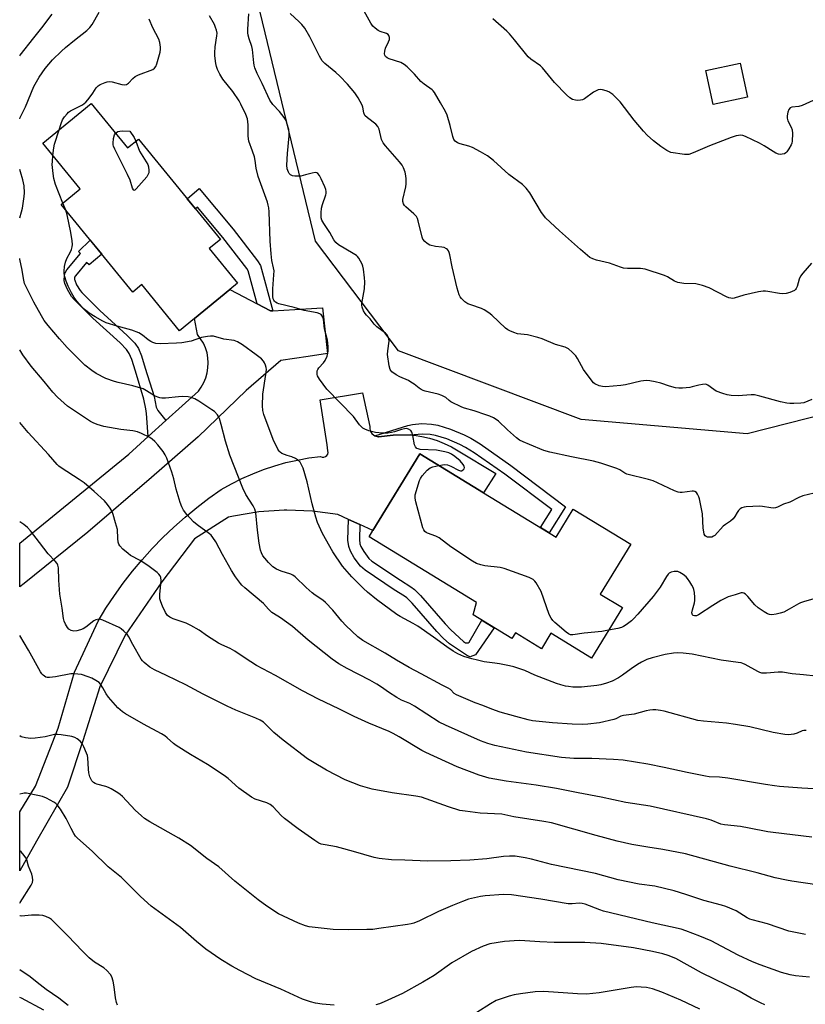
# Model space of a CAD drawing. Units: inches. Extents: x 1261768 to 1267768, y 561450 to 565451.
# Drawn here: x 1261769 to 1262065, y 564443 to 564815 of the extents above; entities that cross this region are included whole.
import ezdxf

# ---------------------------------------------------------------- set-up
doc = ezdxf.new("R2010")
doc.units = ezdxf.units.IN
doc.header["$MEASUREMENT"] = 0
for name, color, linetype in [('BLDG-Footprint', 5, 'Continuous'), ('NTRL-Trees', 3, 'Continuous'), ('TRANS-Non Street Sidewalk', 7, 'Continuous'), ('TRANS-Road', 130, 'Continuous'), ('Undefined', 1, 'Continuous')]:
    doc.layers.add(name, color=color, linetype=linetype)

msp = doc.modelspace()

# ---------------------------------------------------------------- linework, layer by layer
at = {"layer": 'BLDG-Footprint'}
for points, elevation in [([(1262043.57, 564785.45), (1262030.69, 564782.66), (1262027.9, 564795.55), (1262040.78, 564798.34)], 495.14), ([(1261795.62, 564783.13), (1261809.38, 564766.29), (1261813.46, 564769.63), (1261844.44, 564731.72), (1261840.23, 564728.28), (1261850.94, 564715.17), (1261848, 564712.77), (1261834.67, 564701.88), (1261829, 564697.24), (1261814.78, 564714.65), (1261811.31, 564711.81), (1261784.23, 564744.95), (1261791.42, 564750.82), (1261777.27, 564768.13)], 484.42), ([(1261943.86, 564636.07), (1261971.31, 564619.28), (1261977.77, 564629.85), (1261999.46, 564616.59), (1261987.95, 564597.77), (1261996.33, 564592.64), (1261984.68, 564573.61), (1261969.31, 564583.01), (1261965.73, 564577.14), (1261955.93, 564583.13), (1261954.59, 564580.94), (1261939.97, 564589.89), (1261941.23, 564594.61), (1261900.63, 564619.44), (1261902.08, 564621.81), (1261919.79, 564650.78)], 485.6)]:
    msp.add_lwpolyline(points, close=True, dxfattribs=dict(at, elevation=elevation))
at = {"layer": 'NTRL-Trees'}
msp.add_lwpolyline([(1262386.81, 564778.5), (1262336.07, 564741.56), (1262310.41, 564725.95), (1262262.61, 564702.6), (1262236.66, 564717.41), (1262227.38, 564762.28), (1262219.65, 564770.01), (1262201.08, 564754.54), (1262177.88, 564723.6), (1262137.66, 564698.85), (1262120.26, 564677.78), (1262043.51, 564658.31), (1261980.7, 564663.75), (1261911.75, 564689.68), (1261880.38, 564731.09), (1261827.66, 564949.02)], dxfattribs=at)
at = {"layer": 'TRANS-Non Street Sidewalk'}
for points in [[(1261864.19, 564704.75), (1261863.41, 564704.7), (1261858.33, 564707.36), (1261854.91, 564719.87), (1261854.37, 564720.79), (1261845.35, 564732.44), (1261835.81, 564743.9), (1261835.04, 564743.23), (1261831.89, 564747.08), (1261836.37, 564750.98), (1261849.22, 564735.55), (1261858.49, 564723.59), (1261859.53, 564721.83)], [(1261823.86, 564663.35), (1261817.13, 564657.3), (1261816.48, 564665.98), (1261816.28, 564667.8), (1261815.55, 564671.38), (1261812.28, 564681.95), (1261810.92, 564686.44), (1261809.97, 564688.61), (1261808.98, 564690.1), (1261806.49, 564692.66), (1261796.19, 564702.04), (1261789.15, 564709.04), (1261788.19, 564710.21), (1261786.59, 564712.85), (1261785.63, 564715.12), (1261785.39, 564716.27), (1261785.45, 564718.14), (1261785.71, 564719.06), (1261786.4, 564720.28), (1261791.56, 564726.45), (1261790.84, 564727.18), (1261795.24, 564731.47), (1261799.6, 564726.14), (1261794.89, 564722.11), (1261793.84, 564723.07), (1261789.63, 564718.03), (1261789.35, 564717.54), (1261789.32, 564716.62), (1261789.38, 564716.3), (1261790.09, 564714.64), (1261791.4, 564712.48), (1261792.05, 564711.68), (1261798.9, 564704.88), (1261809.22, 564695.48), (1261812.05, 564692.57), (1261813.42, 564690.49), (1261814.6, 564687.8), (1261816.03, 564683.1), (1261819.35, 564672.35), (1261820.15, 564668.41), (1261820.75, 564667.07)], [(1261917.45, 564657.82), (1261916.14, 564657.93), (1261909.74, 564657.8), (1261908.52, 564657.71), (1261905.33, 564657.31), (1261904.17, 564657.16), (1261904.07, 564657.16), (1261903.17, 564657.37), (1261902.84, 564657.54), (1261915.26, 564661.39), (1261916.99, 564661.83), (1261920.57, 564662.2), (1261924.21, 564661.97), (1261926.63, 564661.54), (1261931.35, 564660.12), (1261936.54, 564657.93), (1261939.02, 564656.66), (1261942.56, 564654.47), (1261954.16, 564646.37), (1261974.89, 564630.7), (1261968.68, 564620.89), (1261965.37, 564622.91), (1261969.7, 564629.75), (1261951.87, 564643.09), (1261940.36, 564651.13), (1261937.05, 564653.18), (1261934.85, 564654.31), (1261929.99, 564656.35), (1261925.7, 564657.64), (1261923.73, 564657.99), (1261920.65, 564658.19), (1261917.69, 564657.88)], [(1261897.1, 564624.06), (1261896.93, 564618.39), (1261897.13, 564616.8), (1261897.51, 564615.78), (1261898.58, 564613.81), (1261900.51, 564611.24), (1261901.7, 564610.2), (1261912.43, 564602.98), (1261916.43, 564600.55), (1261917.71, 564599.54), (1261920.03, 564597.23), (1261929.3, 564586.51), (1261931.55, 564584.22), (1261936.32, 564579.87), (1261937.1, 564579.39), (1261938.02, 564579.33), (1261938.37, 564579.58), (1261943.22, 564587.9), (1261947.89, 564585.04), (1261940.8, 564574.8), (1261938.85, 564574.02), (1261937.78, 564574.41), (1261931, 564578.93), (1261928.58, 564581.14), (1261926.15, 564583.61), (1261916.91, 564594.31), (1261914.88, 564596.33), (1261913.99, 564597.03), (1261910.12, 564599.38), (1261899.1, 564606.8), (1261897.37, 564608.31), (1261894.98, 564611.49), (1261893.6, 564614.02), (1261892.96, 564615.78), (1261892.64, 564618.18), (1261892.88, 564625.96)]]:
    msp.add_lwpolyline(points, close=True, dxfattribs=at)
at = {"layer": 'TRANS-Road'}
for points in [[(1261858.33, 564707.36), (1261863.41, 564704.7), (1261864.19, 564704.75), (1261872.52, 564705.28), (1261883.06, 564705.94), (1261884.87, 564688.63), (1261877.61, 564687.55), (1261867.28, 564686.02), (1261854.19, 564674.71), (1261836.05, 564657.16), (1261818.37, 564641.75), (1261794.29, 564621.1), (1261770.32, 564601.8), (1261768.59, 564600.51), (1261768.59, 564616.99), (1261809.76, 564650.67), (1261817.13, 564657.3), (1261823.86, 564663.35), (1261836.1, 564674.36), (1261837.21, 564675.94), (1261838.14, 564677.63), (1261838.87, 564679.42), (1261839.4, 564681.28), (1261839.71, 564683.18), (1261839.81, 564685.11), (1261839.7, 564687.04), (1261839.37, 564688.94), (1261838.83, 564690.79), (1261838.08, 564692.58), (1261835.82, 564695.86), (1261834.67, 564701.88), (1261848, 564712.77)], [(1261902.84, 564657.54), (1261903.17, 564657.37), (1261904.07, 564657.16), (1261904.17, 564657.16), (1261905.33, 564657.31), (1261908.52, 564657.71), (1261909.74, 564657.8), (1261916.14, 564657.93), (1261917.45, 564657.82), (1261917.67, 564657.8), (1261920.59, 564657.34), (1261923.47, 564656.67), (1261926.29, 564655.78), (1261929.04, 564654.7), (1261931.7, 564653.41), (1261934.27, 564651.93), (1261948.55, 564643.34), (1261943.86, 564636.07), (1261919.79, 564650.78), (1261902.08, 564621.81), (1261897.1, 564624.06), (1261892.88, 564625.96), (1261888.75, 564627.82), (1261879.18, 564629.11), (1261869.54, 564629.48), (1261868.53, 564629.46), (1261858.91, 564628.79), (1261849.39, 564627.2), (1261847.54, 564626.78), (1261834.62, 564618.62), (1261822.25, 564602.36), (1261808.44, 564582.23), (1261798.84, 564562.79), (1261792.5, 564542.32), (1261786.65, 564524.81), (1261774.92, 564504.4), (1261768.58, 564493.25), (1261768.58, 564515.49), (1261774.59, 564525.21), (1261783.14, 564547.09), (1261789.3, 564568.29), (1261798.21, 564587.55), (1261801.19, 564592.43), (1261804.35, 564597.2), (1261807.68, 564601.86), (1261811.19, 564606.38), (1261814.86, 564610.76), (1261818.69, 564615.01), (1261822.68, 564619.12), (1261826.82, 564623.07), (1261831.1, 564626.86), (1261835.53, 564630.49), (1261840.08, 564633.96), (1261844.76, 564637.25), (1261848.62, 564639.43), (1261852.57, 564641.41), (1261856.62, 564643.21), (1261860.74, 564644.81), (1261864.94, 564646.21), (1261869.21, 564647.41), (1261873.52, 564648.4), (1261877.88, 564649.18), (1261882.27, 564649.75), (1261882.88, 564649.5), (1261883.53, 564649.48), (1261884.15, 564649.68), (1261884.67, 564650.09), (1261885.01, 564650.64), (1261885.14, 564651.29), (1261885.05, 564651.93), (1261884.71, 564654.1), (1261882.07, 564671.19), (1261898.15, 564673.77), (1261900.92, 564661.06), (1261900.93, 564660.13), (1261901.19, 564659.24), (1261901.67, 564658.44), (1261902.34, 564657.8)]]:
    msp.add_lwpolyline(points, close=True, dxfattribs=at)
at = {"layer": 'Undefined'}
msp.add_line((1261785.97, 564742.82, 484), (1261784.89, 564745.49, 484), dxfattribs=at)
for points, elevation in [([(1262068.81, 564635.87), (1262064.53, 564634.82), (1262063.06, 564634.24), (1262059.62, 564632.54), (1262057.21, 564631.77), (1262054.98, 564630.56), (1262054.21, 564630.34), (1262053.42, 564630.27), (1262052.36, 564630.29), (1262049.32, 564630.83), (1262048.18, 564630.93), (1262043.14, 564630.71), (1262042.28, 564630.62), (1262041.47, 564630.4), (1262040.78, 564629.94), (1262040.19, 564629.32), (1262039.7, 564628.59), (1262038.84, 564627.03), (1262038.15, 564626.16), (1262037.12, 564625.27), (1262035.24, 564624.05), (1262034.35, 564623.37), (1262031.2, 564619.94), (1262030.75, 564619.6), (1262030.11, 564619.32), (1262029.31, 564619.21), (1262028.52, 564619.29), (1262028.02, 564619.49), (1262027.62, 564619.82), (1262027.27, 564620.46), (1262027.06, 564621.22), (1262026.9, 564622.62), (1262026.64, 564628.13), (1262025.5, 564633.7), (1262025.23, 564634.5), (1262024.72, 564635.46), (1262024.27, 564636.09), (1262023.72, 564636.54), (1262023.23, 564636.65), (1262022.69, 564636.64), (1262018.9, 564636.08), (1262018.16, 564636.08), (1262017.39, 564636.21), (1262016.02, 564636.75), (1262009.58, 564639.83), (1262007.95, 564640.53), (1262006.25, 564641.03), (1261998.02, 564643.12), (1261997.22, 564643.46), (1261995.31, 564644.66), (1261994.26, 564645.16), (1261988.13, 564647.24), (1261985.42, 564648), (1261977.05, 564649.57), (1261968.88, 564651.35), (1261966.63, 564652), (1261961.22, 564654.21), (1261958.77, 564655.28), (1261957.46, 564655.96), (1261956.29, 564656.85), (1261952.94, 564659.78), (1261949.5, 564663.12), (1261948.6, 564663.76), (1261947.6, 564664.3), (1261946.29, 564664.91), (1261944.68, 564665.52), (1261940.32, 564666.95), (1261936.72, 564667.94), (1261935.65, 564668.36), (1261931.5, 564670.38), (1261930.81, 564670.86), (1261929.58, 564672.05), (1261928.07, 564672.82), (1261926.69, 564673.25), (1261921.84, 564674.38), (1261921.02, 564674.65), (1261920.25, 564675.03), (1261919.54, 564675.5), (1261917.59, 564677.08), (1261916.44, 564677.87), (1261915.44, 564678.39), (1261912.25, 564679.77), (1261910.78, 564680.63), (1261909.19, 564681.78), (1261908.81, 564682.16), (1261908.53, 564682.6), (1261908.16, 564683.94), (1261907.57, 564688.22), (1261907.64, 564689.6), (1261908.14, 564693.33), (1261908.11, 564694.16), (1261907.83, 564694.96), (1261907.39, 564695.69), (1261906.81, 564696.32), (1261903.56, 564698.78), (1261902.55, 564699.72), (1261901.01, 564701.8), (1261899.62, 564703.12), (1261899.09, 564703.76), (1261898.54, 564704.76), (1261898.02, 564706.1), (1261897.88, 564706.88), (1261897.91, 564707.58), (1261898.83, 564713.12), (1261898.99, 564715.76), (1261898.91, 564717.22), (1261898.51, 564720.45), (1261898.26, 564721.6), (1261897.96, 564722.38), (1261896.78, 564724.6), (1261896.28, 564725.25), (1261895.85, 564725.64), (1261894.62, 564726.45), (1261889.11, 564729.7), (1261888.01, 564730.54), (1261887.25, 564731.61), (1261885.82, 564734.39), (1261883.48, 564737.75), (1261882.8, 564739.03), (1261882.56, 564739.86), (1261882.47, 564740.7), (1261882.5, 564741.83), (1261882.69, 564743.53), (1261883.04, 564744.93), (1261884.29, 564748.54), (1261884.41, 564749.1), (1261884.44, 564749.8), (1261884.32, 564750.55), (1261883.91, 564751.66), (1261882.56, 564754.65), (1261881.93, 564755.87), (1261881.28, 564756.64), (1261880.88, 564756.86), (1261880.18, 564756.99), (1261879.12, 564756.82), (1261876.62, 564756.08), (1261874.88, 564755.68), (1261873.72, 564755.57), (1261872.55, 564755.63), (1261871.71, 564755.78), (1261870.97, 564756.1), (1261870.39, 564756.64), (1261870.1, 564757.1), (1261869.64, 564758.44), (1261869.56, 564759.82), (1261869.83, 564764.19), (1261870.38, 564770.93), (1261870.4, 564772.04), (1261870.25, 564773.31), (1261869.71, 564775.28), (1261869.22, 564776.64), (1261868.5, 564777.85), (1261866.75, 564780.07), (1261864.25, 564782.66), (1261863.16, 564784.29), (1261860.26, 564790.63), (1261858.36, 564794.41), (1261857.48, 564796.51), (1261857.15, 564797.58), (1261857, 564798.45), (1261856.56, 564803.44), (1261856.3, 564804.55), (1261855.26, 564807.56), (1261854.87, 564808.92), (1261854.75, 564809.76), (1261854.76, 564811.21), (1261855.23, 564816.89)], 488), ([(1262067.9, 564671.21), (1262064.93, 564670.06), (1262063.78, 564669.87), (1262061.08, 564669.75), (1262059.59, 564669.77), (1262058.49, 564669.92), (1262056.02, 564670.44), (1262048.26, 564672.59), (1262046.29, 564673.01), (1262044.98, 564673.04), (1262040.1, 564672.67), (1262037.45, 564672.82), (1262035.98, 564673), (1262034.28, 564673.5), (1262031.82, 564674.47), (1262030.85, 564675.05), (1262028.64, 564676.73), (1262028.17, 564676.94), (1262027.66, 564677.02), (1262026.58, 564676.94), (1262025.19, 564676.69), (1262022.7, 564676), (1262021.86, 564675.84), (1262019.02, 564675.55), (1262017.6, 564675.53), (1262016.44, 564675.72), (1262014.14, 564676.29), (1262010.8, 564677.39), (1262008.77, 564677.92), (1262006.73, 564678.37), (1262005.32, 564678.48), (1262003.31, 564678.23), (1261997.54, 564676.85), (1261995.79, 564676.53), (1261989.92, 564676.1), (1261988.76, 564676.19), (1261987.54, 564676.47), (1261985.94, 564677.2), (1261985.47, 564677.53), (1261984.88, 564678.14), (1261981.68, 564682.61), (1261979.38, 564686.75), (1261978.75, 564687.74), (1261977.41, 564689.19), (1261975.93, 564690.47), (1261974.73, 564691), (1261971.09, 564692), (1261966.02, 564694.13), (1261964.38, 564694.71), (1261960.45, 564695.73), (1261956.68, 564696.13), (1261955.34, 564696.55), (1261953.78, 564697.2), (1261953.05, 564697.59), (1261952.15, 564698.27), (1261946.94, 564703.15), (1261945.8, 564704.03), (1261944.07, 564705.12), (1261943.04, 564705.64), (1261939, 564706.99), (1261937.97, 564707.41), (1261936.78, 564708.19), (1261935.53, 564709.38), (1261935.06, 564710.09), (1261934.71, 564710.86), (1261933.87, 564713.31), (1261932.04, 564721.44), (1261931.15, 564725.96), (1261930.92, 564726.77), (1261930.58, 564727.48), (1261930.27, 564727.89), (1261929.89, 564728.22), (1261928.93, 564728.68), (1261928.14, 564728.84), (1261925.68, 564729.07), (1261923.51, 564729.6), (1261922.53, 564730.14), (1261921.67, 564730.92), (1261920.97, 564731.84), (1261920.65, 564732.6), (1261919.13, 564738.76), (1261918.88, 564739.59), (1261918.52, 564740.35), (1261917.58, 564741.39), (1261914.46, 564744.03), (1261913.96, 564744.61), (1261913.6, 564745.22), (1261913.39, 564746.04), (1261913.42, 564746.88), (1261914.5, 564751.55), (1261914.62, 564752.68), (1261914.65, 564754.64), (1261914.54, 564755.75), (1261914.18, 564757.14), (1261913.61, 564758.77), (1261913.09, 564759.73), (1261912.09, 564761.07), (1261906.8, 564767.03), (1261905.95, 564768.21), (1261905.32, 564769.5), (1261904.37, 564773.44), (1261903.89, 564774.42), (1261903.12, 564775.22), (1261899.99, 564777.67), (1261899.05, 564778.61), (1261898.63, 564779.51), (1261898.27, 564781.64), (1261898, 564782.43), (1261896.47, 564785.18), (1261895.22, 564787.1), (1261892.46, 564790.33), (1261889.54, 564793.38), (1261888.01, 564794.79), (1261883.91, 564798.22), (1261882.94, 564799.23), (1261881.93, 564800.9), (1261878.22, 564808.24), (1261876.3, 564811.53), (1261875.24, 564812.97), (1261874.23, 564813.97), (1261870.82, 564817.04)], 490), ([(1262067.81, 564722.78), (1262064.45, 564719.01), (1262063.57, 564717.84), (1262063.11, 564716.78), (1262062.37, 564713.9), (1262062.02, 564713.17), (1262061.72, 564712.8), (1262061.3, 564712.48), (1262059.54, 564711.67), (1262058.2, 564711.29), (1262056.84, 564711.23), (1262055.7, 564711.34), (1262051.3, 564712.1), (1262050.42, 564712.21), (1262049.54, 564712.21), (1262047.78, 564711.9), (1262042.23, 564710.63), (1262038.54, 564709.52), (1262038.01, 564709.46), (1262037.26, 564709.51), (1262036.5, 564709.71), (1262035.7, 564710.06), (1262029.16, 564713.47), (1262026.64, 564714.31), (1262024.06, 564714.94), (1262019.51, 564715.14), (1262017.34, 564715.49), (1262016.05, 564716), (1262013.33, 564717.56), (1262012.3, 564718.06), (1262004.9, 564720.44), (1262004.03, 564720.66), (1262003.17, 564720.77), (1261998.22, 564720.74), (1261996.74, 564720.9), (1261995.61, 564721.23), (1261991.41, 564722.73), (1261986.5, 564723.91), (1261985.11, 564724.42), (1261984.07, 564724.96), (1261983.16, 564725.66), (1261980.51, 564727.95), (1261972.6, 564735.03), (1261967.3, 564739.91), (1261966.59, 564740.77), (1261965.8, 564741.96), (1261961.35, 564749.29), (1261959.92, 564751.04), (1261958.54, 564752.44), (1261953.45, 564756.32), (1261947.63, 564761.53), (1261946.52, 564762.45), (1261945.33, 564763.28), (1261942.76, 564764.86), (1261939.67, 564766.45), (1261938.33, 564766.93), (1261935.02, 564767.81), (1261934, 564768.25), (1261933.13, 564768.85), (1261932.65, 564769.53), (1261932.21, 564770.59), (1261931.2, 564774.82), (1261930.08, 564778.71), (1261929.44, 564780.04), (1261927.6, 564783.39), (1261925.38, 564787.21), (1261924.85, 564787.89), (1261924.44, 564788.27), (1261921.41, 564790.38), (1261920.12, 564791.4), (1261917.71, 564794.14), (1261914.99, 564796.9), (1261913.88, 564797.87), (1261912.6, 564798.51), (1261908.14, 564799.97), (1261907.39, 564800.36), (1261906.84, 564800.89), (1261906.6, 564801.32), (1261906.48, 564801.8), (1261906.51, 564802.85), (1261906.81, 564803.94), (1261907.98, 564806.39), (1261908.26, 564807.21), (1261908.3, 564808), (1261908.08, 564808.74), (1261907.81, 564809.15), (1261907.18, 564809.56), (1261904.8, 564810.34), (1261904.03, 564810.69), (1261902.88, 564811.49), (1261902.07, 564812.26), (1261901.24, 564813.46), (1261898.16, 564819.04)], 492), ([(1261783.46, 564773.18), (1261784.22, 564775.53), (1261784.77, 564776.87), (1261785.56, 564778.08), (1261786.47, 564779.21), (1261787.08, 564779.82), (1261787.77, 564780.29), (1261792.27, 564782.64), (1261793.61, 564783.6), (1261794.36, 564784.43), (1261795.22, 564785.58), (1261796.19, 564787), (1261797.46, 564789.06), (1261798.26, 564789.81), (1261799, 564790.22), (1261800.87, 564790.98), (1261801.69, 564791.24), (1261802.5, 564791.38), (1261803.58, 564791.23), (1261807.12, 564790.2), (1261808.21, 564790.14), (1261808.93, 564790.29), (1261809.35, 564790.5), (1261809.75, 564790.81), (1261811.35, 564792.58), (1261812.2, 564793.24), (1261813.53, 564793.87), (1261818.83, 564795.95), (1261819.55, 564796.39), (1261820.04, 564797.02), (1261820.44, 564798.09), (1261821.61, 564802.42), (1261821.83, 564803.58), (1261821.82, 564804.42), (1261821.5, 564806.08), (1261821.1, 564807.44), (1261818.95, 564811.69), (1261817.55, 564814.97)], 484), ([(1261927.01, 564646.37), (1261929.11, 564646.71), (1261930.23, 564646.61), (1261931.56, 564646.1), (1261934.37, 564644.53), (1261935.13, 564644.29), (1261935.59, 564644.31), (1261936.22, 564644.68), (1261936.51, 564645.06), (1261936.62, 564645.53), (1261936.54, 564646.03), (1261936.17, 564646.77), (1261934.97, 564648.06), (1261932.95, 564649.79), (1261931.77, 564650.59), (1261930.78, 564651.11), (1261929.18, 564651.54), (1261926.11, 564652.16), (1261919.94, 564652.44), (1261919.12, 564652.59), (1261918.64, 564652.82), (1261918.09, 564653.38), (1261917.8, 564654.09), (1261917.12, 564657.67), (1261916.74, 564658.98), (1261916.33, 564659.59), (1261915.51, 564660.09), (1261914.8, 564660.28), (1261913.96, 564660.24), (1261912.82, 564659.97), (1261910.16, 564659.08), (1261909.08, 564658.8), (1261907.65, 564658.6), (1261905.64, 564658.49), (1261903, 564658.81), (1261900.53, 564659.42), (1261898.97, 564660), (1261898.24, 564660.44), (1261897.81, 564660.83), (1261897.03, 564661.73), (1261894.67, 564664.86), (1261884.64, 564675.23), (1261881.83, 564678.94), (1261881.11, 564680.16), (1261880.97, 564680.68), (1261880.94, 564681.23), (1261881.04, 564682.05), (1261881.22, 564682.57), (1261881.66, 564683.24), (1261883.39, 564685.08), (1261884.06, 564685.97), (1261884.73, 564687.59), (1261885.04, 564688.72), (1261885.16, 564689.59), (1261885.12, 564691.34), (1261884.86, 564693.68), (1261883.7, 564697.99), (1261883.42, 564701.6), (1261883.18, 564702.35), (1261882.81, 564703.02), (1261882.46, 564703.38), (1261882.03, 564703.66), (1261881.05, 564704.04), (1261876.12, 564704.93), (1261872.35, 564705.97), (1261866.56, 564707.4), (1261865.82, 564707.67), (1261865.22, 564708.03), (1261864.85, 564708.39), (1261864.57, 564708.83), (1261864.4, 564709.34), (1261864.28, 564710.16), (1261864.19, 564713.04), (1261864.63, 564718.42), (1261864.69, 564719.9), (1261864.54, 564720.97), (1261863.87, 564723.76), (1261863.56, 564726.34), (1261863.24, 564731.02), (1261862.86, 564742.17), (1261862.74, 564743.63), (1261862.53, 564744.69), (1261862.19, 564745.79), (1261858.74, 564755.46), (1261857.94, 564758.65), (1261857.56, 564761.51), (1261857.25, 564762.92), (1261856.58, 564765.13), (1261855.17, 564768.83), (1261854.91, 564770.69), (1261854.88, 564775.05), (1261854.8, 564776.18), (1261854.63, 564777.23), (1261854.02, 564778.88), (1261852.12, 564782.89), (1261851.47, 564784.1), (1261849.11, 564787.59), (1261845.36, 564792.25), (1261844.2, 564794.19), (1261843.31, 564795.98), (1261842.92, 564797.1), (1261842.69, 564798.22), (1261842.33, 564801.04), (1261842.26, 564802.17), (1261842.44, 564804.49), (1261843.12, 564808.62), (1261843.14, 564809.69), (1261842.94, 564810.77), (1261842.62, 564811.82), (1261842.17, 564812.87), (1261840.32, 564816.19)], 486), ([(1262072.85, 564786.28), (1262064.32, 564782.31), (1262063.03, 564781.94), (1262060.37, 564781.67), (1262059.73, 564781.4), (1262059.28, 564780.81), (1262058.9, 564779.77), (1262058.56, 564778.38), (1262058.53, 564777.56), (1262058.87, 564776.5), (1262060.09, 564774.17), (1262060.5, 564773.11), (1262060.62, 564771.72), (1262060.48, 564768.89), (1262060.32, 564768.07), (1262060.12, 564767.53), (1262059.27, 564765.97), (1262058.44, 564764.77), (1262058.03, 564764.39), (1262057.55, 564764.13), (1262056.73, 564763.9), (1262056.17, 564763.87), (1262055.35, 564764), (1262054.27, 564764.37), (1262053.25, 564764.89), (1262049.9, 564767.06), (1262048.12, 564768.04), (1262042.89, 564770.64), (1262041.81, 564771.02), (1262041.07, 564771.08), (1262039.38, 564770.84), (1262037.4, 564770.27), (1262029.26, 564767.04), (1262023.1, 564764.39), (1262021.49, 564763.83), (1262020.66, 564763.76), (1262019.81, 564763.82), (1262014.69, 564764.62), (1262013.9, 564764.9), (1262013.17, 564765.29), (1262010.83, 564766.87), (1262008.12, 564768.95), (1262005.74, 564771.13), (1262004.32, 564772.6), (1262000.79, 564776.79), (1261995.51, 564783.75), (1261992.68, 564786.42), (1261991.26, 564787.48), (1261990.18, 564787.89), (1261988.76, 564788.23), (1261987.91, 564788.33), (1261987.11, 564788.24), (1261986.38, 564787.91), (1261985.43, 564787.31), (1261981.98, 564784.83), (1261981.24, 564784.52), (1261980.45, 564784.34), (1261979.38, 564784.23), (1261978.57, 564784.3), (1261977.48, 564784.65), (1261976.46, 564785.17), (1261975.16, 564786.32), (1261970.72, 564790.96), (1261966.19, 564796.61), (1261965.33, 564797.33), (1261961.77, 564799.77), (1261960.67, 564800.7), (1261955.5, 564807.13), (1261953.61, 564809.34), (1261952.6, 564810.39), (1261947.32, 564815.1)], 494), ([(1261781.14, 564763.39), (1261781.48, 564766.35), (1261781.73, 564767.77), (1261783.46, 564773.18)], 484), ([(1261812.47, 564768.82), (1261813.91, 564765.02), (1261817.03, 564760), (1261817.31, 564759.19), (1261817.41, 564757.77), (1261817.33, 564756.92), (1261817.19, 564756.38), (1261816.59, 564755.4), (1261812.64, 564750.84), (1261812.09, 564750.35), (1261811.78, 564750.26), (1261811.53, 564750.45), (1261811.24, 564751.05), (1261810.27, 564754.12), (1261809.38, 564756.29), (1261804.52, 564765.85), (1261804.05, 564766.93), (1261803.9, 564767.48), (1261803.85, 564768.05), (1261804.02, 564769.81), (1261804.37, 564771.21), (1261804.82, 564771.87)], 486), ([(1261804.82, 564771.87), (1261805.62, 564772.45), (1261806.4, 564772.67), (1261807.6, 564772.72), (1261810.26, 564772.61), (1261811.78, 564770.22), (1261812.47, 564768.82)], 486), ([(1261784.89, 564745.49), (1261782.12, 564752.54), (1261781.42, 564754.71), (1261781.17, 564756.64), (1261780.91, 564760.05), (1261780.93, 564761.19), (1261781.14, 564763.39)], 484), ([(1262069.44, 564566.71), (1262064.79, 564567.24), (1262060.53, 564567.62), (1262056.81, 564568.3), (1262055.14, 564568.32), (1262050.83, 564567.9), (1262049.07, 564567.92), (1262048.26, 564568.13), (1262047.48, 564568.47), (1262042.66, 564571.16), (1262041.88, 564571.53), (1262041.18, 564571.75), (1262040.03, 564571.97), (1262033.59, 564572.8), (1262022.68, 564575.05), (1262019.28, 564575.45), (1262017.3, 564575.6), (1262015.6, 564575.45), (1262012.48, 564574.89), (1262007.56, 564573.72), (1262005.54, 564573.03), (1262003.5, 564572.06), (1262002.03, 564571.2), (1261999.69, 564569.59), (1261996.35, 564567.1), (1261994.85, 564566.16), (1261992.5, 564564.91), (1261990.33, 564564.17), (1261988.12, 564563.54), (1261986.71, 564563.23), (1261980.82, 564562.64), (1261979.65, 564562.59), (1261977.66, 564562.66), (1261975.97, 564562.8), (1261974.83, 564563), (1261973.11, 564563.44), (1261971.46, 564563.99), (1261963.23, 564567.15), (1261959.41, 564568.94), (1261955.3, 564570.26), (1261953.63, 564570.71), (1261949.87, 564571.43), (1261948.12, 564571.72), (1261944.11, 564572.22), (1261941.61, 564572.75), (1261939.42, 564573.33), (1261936.45, 564574.25), (1261934.11, 564575.23), (1261932.36, 564576.18), (1261929.95, 564577.82), (1261924.95, 564581.48), (1261919, 564585.69), (1261917.28, 564586.68), (1261912.3, 564589.33), (1261911.08, 564590.08), (1261903.42, 564595.73), (1261899.98, 564598.45), (1261898.45, 564599.82), (1261894.07, 564604.22), (1261890.59, 564608.29), (1261886.88, 564613.73), (1261883.06, 564620.65), (1261881.15, 564624.86), (1261880.46, 564626.78), (1261879.08, 564631.91), (1261877.22, 564640.21), (1261875.74, 564645.28), (1261874.99, 564646.84), (1261874.52, 564647.55), (1261873.97, 564648.19), (1261872.76, 564649.02), (1261871.41, 564649.63), (1261869.67, 564650.07), (1261868.61, 564650.43), (1261867.61, 564650.89), (1261866.95, 564651.34), (1261866.6, 564651.76), (1261866.16, 564652.47), (1261864.4, 564656.1), (1261860.79, 564665.65), (1261860.41, 564667.13), (1261860.33, 564668.87), (1261860.43, 564673.25), (1261861.64, 564680.77), (1261861.81, 564682.54), (1261861.71, 564683.41), (1261861.47, 564684.25), (1261861.15, 564685.06), (1261860.71, 564685.78), (1261859.93, 564686.57), (1261857.99, 564688.2), (1261852.77, 564691.92), (1261850.88, 564693.06), (1261849.59, 564693.56), (1261845.68, 564694.11), (1261841.77, 564695.13), (1261840.64, 564695.25), (1261839.52, 564695.12), (1261837.27, 564694.68), (1261833.34, 564693.31), (1261829.86, 564692.66), (1261827.83, 564692.53), (1261821.72, 564692.33), (1261820, 564692.46), (1261818.9, 564692.8), (1261818.12, 564693.17), (1261817.19, 564693.83), (1261815.05, 564695.61), (1261813.62, 564696.43), (1261810.99, 564697.45), (1261805.44, 564698.93), (1261801.3, 564700.23), (1261799.96, 564700.86), (1261797.07, 564702.44), (1261794.78, 564703.82), (1261793.44, 564704.96), (1261792.16, 564706.18), (1261790.23, 564708.42), (1261789.19, 564709.85), (1261788.13, 564711.61), (1261786.86, 564714.13), (1261786.11, 564715.95), (1261785.66, 564717.55), (1261785.42, 564718.89), (1261785.37, 564719.72), (1261785.53, 564721.45), (1261785.83, 564723.16), (1261786.34, 564724.51), (1261787.78, 564727.08), (1261788.14, 564727.87), (1261788.43, 564728.99), (1261788.51, 564729.84), (1261788.39, 564731.19), (1261787.95, 564734.35), (1261786.52, 564740.97), (1261785.97, 564742.82)], 484), ([(1261991.1, 564584.1), (1261988.58, 564583.69), (1261981.87, 564583.06), (1261977.55, 564582.38), (1261976.72, 564582.41), (1261976, 564582.69), (1261975.08, 564583.36), (1261970.84, 564587), (1261970, 564587.81), (1261969.38, 564588.63), (1261968.64, 564590.09), (1261965.62, 564598.68), (1261963.78, 564602), (1261963.28, 564602.7), (1261962.67, 564603.27), (1261961.1, 564604.01), (1261951.59, 564607.49), (1261950.15, 564607.76), (1261944.31, 564608.39), (1261942.88, 564608.76), (1261941.23, 564609.38), (1261939.69, 564610.24), (1261931.51, 564615.62), (1261930.32, 564616.48), (1261928.28, 564618.15), (1261927.13, 564618.96), (1261925.83, 564619.62), (1261922.73, 564620.75), (1261922.21, 564621), (1261921.68, 564621.39), (1261921.26, 564622), (1261920.95, 564622.81), (1261918.25, 564632.61), (1261917.97, 564634.05), (1261918.07, 564635.2), (1261919.67, 564640.65), (1261920.02, 564641.45), (1261920.68, 564642.39), (1261922.61, 564644.57), (1261923.68, 564645.47), (1261924.75, 564645.88), (1261927.01, 564646.37)], 486), ([(1262072.52, 564597.13), (1262064.76, 564594.87), (1262063.68, 564594.5), (1262062.89, 564594.14), (1262059.34, 564592.02), (1262057.31, 564590.99), (1262055.91, 564590.53), (1262054.47, 564590.18), (1262052.75, 564589.97), (1262051.93, 564590.04), (1262051.1, 564590.34), (1262049.86, 564591.07), (1262047.68, 564592.52), (1262046.37, 564593.67), (1262043.78, 564596.79), (1262042.82, 564597.79), (1262042.16, 564598.15), (1262041.69, 564598.22), (1262041.16, 564598.19), (1262038.88, 564597.54), (1262036.32, 564596.68), (1262035, 564596.14), (1262033.57, 564595.36), (1262030.46, 564593.43), (1262025.1, 564589.96), (1262024.34, 564589.61), (1262023.58, 564589.53), (1262023.12, 564589.67), (1262022.85, 564589.9), (1262022.65, 564590.25), (1262022.58, 564590.72), (1262022.79, 564591.84), (1262023.58, 564594.44), (1262023.72, 564595.3), (1262023.71, 564596.43), (1262023.54, 564598.41), (1262023.34, 564599.52), (1262023.1, 564600.22), (1262022.62, 564601.18), (1262021.84, 564602.41), (1262020.99, 564603.59), (1262020.4, 564604.24), (1262019.25, 564605.16), (1262018.02, 564605.97), (1262017.25, 564606.29), (1262016.7, 564606.34), (1262015.86, 564606.27), (1262014.76, 564606.02), (1262014.03, 564605.68), (1262013.63, 564605.31), (1262012.97, 564604.4), (1262010.55, 564600.43), (1262007.94, 564596.83), (1262002.12, 564590.16), (1262000.52, 564588.42), (1261999.71, 564587.65), (1261997.75, 564586.1), (1261996.76, 564585.5), (1261995.98, 564585.13), (1261994.59, 564584.75), (1261991.1, 564584.1)], 486), ([(1262065.54, 564469.17), (1262059.17, 564470.47), (1262051.18, 564473.18), (1262045.35, 564474.71), (1262044.54, 564475), (1262043.52, 564475.5), (1262039.35, 564478.13), (1262035.37, 564479.74), (1262033.8, 564480.25), (1262027.09, 564482), (1262020.25, 564484.28), (1262015.91, 564485.61), (1262008.62, 564487.4), (1262002.64, 564488.21), (1261994.74, 564489.79), (1261986.22, 564492.18), (1261969.57, 564495.67), (1261962.01, 564497.64), (1261959.53, 564498.17), (1261955.76, 564498.74), (1261953.7, 564498.75), (1261951.34, 564498.58), (1261945.16, 564497.81), (1261938.62, 564497.28), (1261931.44, 564496.96), (1261922.82, 564496.91), (1261914.15, 564497.31), (1261909.07, 564497.44), (1261904.48, 564497.91), (1261902.49, 564498.2), (1261894.74, 564500.55), (1261889.71, 564501.95), (1261888.29, 564502.28), (1261883.97, 564503.02), (1261882.55, 564503.33), (1261881.67, 564503.69), (1261880.16, 564504.65), (1261873.79, 564509.14), (1261868.67, 564512.97), (1261867.35, 564514.11), (1261864.36, 564517.42), (1261863.27, 564518.3), (1261862.03, 564518.93), (1261857.52, 564520.34), (1261856.21, 564521), (1261851.36, 564524.42), (1261847.35, 564528.08), (1261845.86, 564529.25), (1261839.5, 564533.39), (1261833.17, 564537.19), (1261827.71, 564540.63), (1261826.76, 564541.32), (1261824.32, 564543.46), (1261823.39, 564544.18), (1261822.13, 564544.93), (1261815.4, 564548.57), (1261808.56, 564552.51), (1261807.4, 564553.26), (1261806.49, 564553.99), (1261805.65, 564554.81), (1261802.16, 564558.82), (1261801.26, 564560.11), (1261800.03, 564562.4), (1261799.14, 564563.73), (1261798.57, 564564.31), (1261797.36, 564565.14), (1261795.8, 564566), (1261794.42, 564566.54), (1261791.9, 564567.34), (1261790.49, 564567.57), (1261789.07, 564567.66), (1261787.92, 564567.59), (1261782.12, 564566.46), (1261779.83, 564566.23), (1261779, 564566.28), (1261778.5, 564566.42), (1261777.45, 564567.1), (1261776.9, 564567.69), (1261776.41, 564568.43), (1261771.93, 564576.56), (1261768.59, 564582.11)], 474), ([(1262067.05, 564453.01), (1262061.75, 564453.62), (1262059.74, 564453.97), (1262056.48, 564454.86), (1262053.25, 564455.92), (1262048.43, 564457.7), (1262045.5, 564458.88), (1262040.13, 564461.39), (1262029.91, 564466.76), (1262025.63, 564468.54), (1262020.31, 564470.57), (1262018.54, 564471.16), (1262007.58, 564473.61), (1261989.22, 564478.05), (1261987.84, 564478.47), (1261982.25, 564480.61), (1261981.14, 564480.94), (1261980.01, 564480.99), (1261977.3, 564480.73), (1261975.85, 564480.82), (1261965.49, 564482.53), (1261954.48, 564484.16), (1261951.35, 564484.25), (1261944.45, 564483.74), (1261942.7, 564483.51), (1261939.26, 564482.79), (1261938.14, 564482.46), (1261935.93, 564481.65), (1261932.17, 564480.11), (1261926.89, 564477.83), (1261919.71, 564474.37), (1261917.58, 564473.48), (1261916.51, 564473.17), (1261915.08, 564472.91), (1261904.31, 564471.38), (1261902.06, 564471.12), (1261899.75, 564471), (1261892.7, 564470.93), (1261887, 564471.11), (1261877.93, 564472.03), (1261876.59, 564472.41), (1261873.98, 564473.42), (1261866.43, 564477.02), (1261861.91, 564479.83), (1261858.69, 564482.23), (1261849.92, 564489.38), (1261843.88, 564494.77), (1261839.36, 564497.88), (1261833.1, 564502.79), (1261828.72, 564505.56), (1261817.78, 564511.72), (1261815.79, 564513.04), (1261814.63, 564513.95), (1261812.25, 564516.12), (1261807.38, 564521.24), (1261806.52, 564522.04), (1261805.61, 564522.71), (1261803.19, 564524.24), (1261802.19, 564524.75), (1261801.09, 564525.11), (1261797.68, 564525.96), (1261797.15, 564526.18), (1261796.43, 564526.64), (1261795.84, 564527.25), (1261795.55, 564527.72), (1261795.12, 564528.78), (1261794.71, 564530.18), (1261794.53, 564531.61), (1261794.32, 564535.96), (1261794.16, 564536.8), (1261793.88, 564537.62), (1261792.88, 564540.02), (1261792.23, 564541.3), (1261791.48, 564542.19), (1261790.33, 564543.12), (1261789.39, 564543.62), (1261788.31, 564543.93), (1261784.26, 564544.63), (1261782.82, 564544.78), (1261781.71, 564544.67), (1261778.15, 564543.81), (1261774.42, 564543.33), (1261772.74, 564543.25), (1261770.81, 564543.49), (1261769.19, 564543.88), (1261768.59, 564544.17)], 472), ([(1261887.47, 564442.5), (1261882.83, 564442.88), (1261880.34, 564443.24), (1261878.43, 564443.7), (1261875.42, 564444.75), (1261867.32, 564448.47), (1261857.82, 564452.47), (1261851.71, 564455.55), (1261848.72, 564457.2), (1261844.57, 564459.76), (1261838.91, 564463.61), (1261835.36, 564466.56), (1261829.32, 564471.77), (1261819.6, 564478.84), (1261818.22, 564479.93), (1261814.29, 564483.57), (1261807.04, 564490.69), (1261802.04, 564494.79), (1261796.01, 564500.6), (1261790.41, 564505.54), (1261789.67, 564506.35), (1261789.06, 564507.28), (1261787.99, 564509.26), (1261786.14, 564513.03), (1261784, 564516.53), (1261782.78, 564518.1), (1261782.19, 564518.67), (1261781.51, 564519.16), (1261778.73, 564520.65), (1261777.17, 564521.34), (1261775.47, 564521.74), (1261771.13, 564522.5), (1261770.27, 564522.53), (1261769.71, 564522.47), (1261768.58, 564522.16)], 470), ([(1262050.13, 564442.64), (1262048.49, 564443.35), (1262045.05, 564445.16), (1262040.48, 564447.73), (1262026.23, 564454.75), (1262016.49, 564460.08), (1262013.68, 564461.3), (1262011.62, 564461.89), (1262007.68, 564462.78), (1262000.48, 564464.14), (1261988.29, 564465.79), (1261982.1, 564466.14), (1261970.53, 564466.13), (1261965.18, 564466.37), (1261959.4, 564466.81), (1261957.33, 564466.85), (1261951.73, 564466.49), (1261946.23, 564465.64), (1261943.71, 564464.82), (1261939.29, 564462.71), (1261931.87, 564458.42), (1261925.16, 564453.67), (1261920.97, 564451.14), (1261913.28, 564446.93), (1261906.35, 564443.7), (1261904.55, 564442.97), (1261903.21, 564442.58)], 470), ([(1261786.86, 564442.38), (1261783.42, 564445.16), (1261778.54, 564448.37), (1261775.15, 564451), (1261772.51, 564453.19), (1261768.58, 564455.87)], 466), ([(1261777.67, 564440.61), (1261769.27, 564445.16), (1261768.58, 564445.43)], 464)]:
    msp.add_lwpolyline(points, dxfattribs=dict(at, elevation=elevation))
for points in [[(1261768.6, 564777.34, 482), (1261768.78, 564777.82, 482), (1261770.73, 564781.8, 482), (1261773.97, 564789.49, 482), (1261775.93, 564793.02, 482), (1261778.19, 564796.29, 482), (1261780.99, 564799.59, 482), (1261784.39, 564802.88, 482), (1261785.92, 564804.25, 482), (1261789.32, 564807.03, 482), (1261793.99, 564810.64, 482), (1261795.11, 564811.78, 482), (1261796, 564812.95, 482), (1261798.66, 564817.58, 482)], [(1261768.6, 564801.06, 480), (1261768.79, 564801.36, 480), (1261773.88, 564807.92, 480), (1261776.95, 564811.65, 480), (1261780.82, 564816.86, 480)], [(1261768.6, 564739.88, 482), (1261769.26, 564742.17, 482), (1261769.58, 564743.6, 482), (1261770.33, 564747.93, 482), (1261770.46, 564749.37, 482), (1261770.26, 564751.94, 482), (1261769.8, 564754.24, 482), (1261768.92, 564757.33, 482), (1261768.6, 564758.16, 482)], [(1262065.72, 564546.27, 482), (1262064.95, 564546.26, 482), (1262064.2, 564546.1, 482), (1262062.38, 564545.25, 482), (1262061.05, 564544.89, 482), (1262059.12, 564544.65, 482), (1262057.67, 564544.74, 482), (1262053.29, 564545.45, 482), (1262044.53, 564547.59, 482), (1262039.12, 564548.5, 482), (1262035.64, 564548.97, 482), (1262026.94, 564549.79, 482), (1262024.89, 564550.05, 482), (1262012.13, 564553.54, 482), (1262010.69, 564553.81, 482), (1262008.98, 564553.98, 482), (1262007.83, 564554.03, 482), (1262006.7, 564553.91, 482), (1262005.29, 564553.61, 482), (1262000.73, 564552.4, 482), (1261996.76, 564551.92, 482), (1261995.75, 564551.6, 482), (1261993.85, 564550.62, 482), (1261993.05, 564550.33, 482), (1261987.71, 564549.08, 482), (1261983.31, 564548.58, 482), (1261981.09, 564548.5, 482), (1261977.34, 564548.64, 482), (1261969.91, 564549.13, 482), (1261962.3, 564549.92, 482), (1261960.72, 564550.24, 482), (1261956.07, 564551.47, 482), (1261950.17, 564553.17, 482), (1261946.95, 564554.3, 482), (1261943.59, 564555.69, 482), (1261940.71, 564556.68, 482), (1261933.67, 564559.66, 482), (1261932.74, 564560.25, 482), (1261931.37, 564561.69, 482), (1261930.55, 564562.28, 482), (1261928.25, 564563.41, 482), (1261920.33, 564567.65, 482), (1261915.7, 564570, 482), (1261910.93, 564572.81, 482), (1261906.68, 564575.44, 482), (1261898.25, 564580.2, 482), (1261896.38, 564581.61, 482), (1261891.77, 564585.88, 482), (1261890.26, 564587.57, 482), (1261886.93, 564591.72, 482), (1261884.19, 564594.56, 482), (1261883.09, 564595.47, 482), (1261880.21, 564597.37, 482), (1261879.06, 564598.26, 482), (1261876.85, 564600.24, 482), (1261872.64, 564604.29, 482), (1261871.77, 564604.92, 482), (1261871.07, 564605.26, 482), (1261867.37, 564606.42, 482), (1261865.57, 564607.21, 482), (1261864.28, 564608.09, 482), (1261862.66, 564609.66, 482), (1261861.18, 564611.36, 482), (1261860.51, 564612.25, 482), (1261859.93, 564613.33, 482), (1261859.6, 564614.39, 482), (1261859.09, 564616.97, 482), (1261858.4, 564621.89, 482), (1261857.79, 564628.42, 482), (1261857.48, 564629.81, 482), (1261856.86, 564631.09, 482), (1261854.03, 564635.43, 482), (1261852.96, 564637.75, 482), (1261847.98, 564650.24, 482), (1261846.37, 564655.55, 482), (1261844.75, 564661.86, 482), (1261844.1, 564664.06, 482), (1261843.75, 564664.82, 482), (1261843.3, 564665.49, 482), (1261842.19, 564666.71, 482), (1261841.23, 564667.41, 482), (1261836.24, 564670.68, 482), (1261834.7, 564671.52, 482), (1261833.38, 564672.06, 482), (1261832.3, 564672.27, 482), (1261830.09, 564672.35, 482), (1261828.62, 564672.27, 482), (1261823.73, 564671.77, 482), (1261822.34, 564671.78, 482), (1261821.52, 564671.88, 482), (1261820.75, 564672.12, 482), (1261819.52, 564672.7, 482), (1261816.5, 564674.59, 482), (1261815.19, 564675.24, 482), (1261811.35, 564676.45, 482), (1261805.75, 564677.69, 482), (1261804.38, 564678.08, 482), (1261801.16, 564679.24, 482), (1261797.53, 564681.04, 482), (1261795.82, 564682.19, 482), (1261793.25, 564684.19, 482), (1261786.55, 564690.93, 482), (1261783.64, 564694.16, 482), (1261779.29, 564699.27, 482), (1261777.85, 564701.15, 482), (1261776.76, 564702.9, 482), (1261773.95, 564708.08, 482), (1261771.17, 564713.52, 482), (1261770.45, 564715.11, 482), (1261769.96, 564716.95, 482), (1261769.53, 564720.16, 482), (1261768.64, 564724.22, 482), (1261768.6, 564724.47, 482)], [(1262073.2, 564523.98, 480), (1262064.17, 564524.39, 480), (1262055.72, 564525.06, 480), (1262053.76, 564525.29, 480), (1262050.4, 564525.79, 480), (1262036.19, 564528.28, 480), (1262033.05, 564528.64, 480), (1262029.17, 564528.79, 480), (1262027.71, 564528.96, 480), (1262020.83, 564530.35, 480), (1262012.16, 564532.28, 480), (1262005.91, 564533.54, 480), (1261996.62, 564534.98, 480), (1261993.02, 564535.32, 480), (1261984.77, 564535.61, 480), (1261978.03, 564535.69, 480), (1261973.31, 564536.02, 480), (1261960.13, 564538.01, 480), (1261948.15, 564540.57, 480), (1261945.44, 564541.32, 480), (1261942.69, 564542.36, 480), (1261929.48, 564548.25, 480), (1261927.1, 564549.39, 480), (1261917.77, 564555.46, 480), (1261915.95, 564556.45, 480), (1261912.9, 564557.74, 480), (1261911.07, 564558.68, 480), (1261907.96, 564560.72, 480), (1261905.34, 564562.62, 480), (1261903.55, 564563.73, 480), (1261900.88, 564565.22, 480), (1261892.32, 564569.66, 480), (1261889.22, 564571.36, 480), (1261886.61, 564573.19, 480), (1261877.62, 564580.36, 480), (1261871.67, 564585.51, 480), (1261867.18, 564588.77, 480), (1261864.5, 564590.37, 480), (1261863.81, 564590.86, 480), (1261862.56, 564592.03, 480), (1261860.74, 564594.22, 480), (1261853.66, 564600.1, 480), (1261852.56, 564601.1, 480), (1261851.98, 564601.74, 480), (1261850.12, 564604.25, 480), (1261848.6, 564606.7, 480), (1261845.19, 564612.77, 480), (1261842.72, 564617.46, 480), (1261841.61, 564619.11, 480), (1261840.89, 564619.96, 480), (1261840.26, 564620.54, 480), (1261835.59, 564623.94, 480), (1261834.26, 564625.01, 480), (1261831.72, 564627.81, 480), (1261830.5, 564629.43, 480), (1261829.85, 564630.71, 480), (1261829.26, 564632.36, 480), (1261827.7, 564637.41, 480), (1261826.77, 564641.28, 480), (1261826.08, 564643.76, 480), (1261824.18, 564649.07, 480), (1261823.53, 564650.41, 480), (1261822.76, 564651.64, 480), (1261820.81, 564654.12, 480), (1261819.68, 564655.41, 480), (1261818.65, 564656.31, 480), (1261817.72, 564656.92, 480), (1261814.64, 564658.41, 480), (1261813.05, 564659.04, 480), (1261811.3, 564659.38, 480), (1261806.81, 564659.97, 480), (1261800.39, 564661.12, 480), (1261797.9, 564661.78, 480), (1261796.3, 564662.46, 480), (1261795.28, 564663, 480), (1261786.69, 564668.77, 480), (1261785.37, 564669.87, 480), (1261782.83, 564672.19, 480), (1261781.07, 564674.01, 480), (1261777.87, 564678.01, 480), (1261772.86, 564683.8, 480), (1261769.73, 564688.12, 480), (1261768.6, 564690.06, 480)], [(1262067.93, 564505.97, 478), (1262053.27, 564507.65, 478), (1262051.27, 564507.97, 478), (1262044.28, 564509.37, 478), (1262040.93, 564509.96, 478), (1262034.87, 564510.54, 478), (1262033.53, 564510.9, 478), (1262029.83, 564512.33, 478), (1262028.17, 564512.84, 478), (1262006.81, 564517.61, 478), (1261997.61, 564519.09, 478), (1261988.34, 564521.11, 478), (1261979.59, 564522.68, 478), (1261971.43, 564524.27, 478), (1261963.7, 564525.56, 478), (1261952.37, 564527.04, 478), (1261945.94, 564528.26, 478), (1261942.22, 564529.35, 478), (1261933.93, 564532.54, 478), (1261922.06, 564537.88, 478), (1261920.55, 564538.69, 478), (1261911.92, 564543.89, 478), (1261909.7, 564545.1, 478), (1261908.16, 564545.82, 478), (1261900.47, 564549.05, 478), (1261894.93, 564551.51, 478), (1261889.14, 564554.47, 478), (1261881.52, 564558.11, 478), (1261875.4, 564561.24, 478), (1261865.28, 564567.03, 478), (1261858.04, 564570.79, 478), (1261853.82, 564573.52, 478), (1261849.91, 564576.25, 478), (1261848.08, 564577.22, 478), (1261845.02, 564578.59, 478), (1261843.76, 564579.25, 478), (1261839.57, 564581.86, 478), (1261836.38, 564584.1, 478), (1261833.28, 564585.88, 478), (1261831.43, 564586.81, 478), (1261826.59, 564588.47, 478), (1261825.32, 564589.08, 478), (1261824.45, 564589.72, 478), (1261823.67, 564590.86, 478), (1261822.5, 564593.23, 478), (1261821.88, 564594.86, 478), (1261821.6, 564595.98, 478), (1261821.52, 564597.63, 478), (1261822.05, 564602.93, 478), (1261821.95, 564603.99, 478), (1261821.69, 564604.66, 478), (1261821.17, 564605.31, 478), (1261820.52, 564605.89, 478), (1261817, 564608.61, 478), (1261814.08, 564610.41, 478), (1261810.5, 564612.4, 478), (1261809.51, 564613.04, 478), (1261807.59, 564614.73, 478), (1261806.42, 564615.94, 478), (1261806.03, 564616.63, 478), (1261805.83, 564617.42, 478), (1261805.67, 564618.81, 478), (1261805.5, 564622.17, 478), (1261804.84, 564624.73, 478), (1261803.9, 564627.83, 478), (1261803.48, 564628.92, 478), (1261802.75, 564630.19, 478), (1261801.75, 564631.64, 478), (1261800.59, 564632.93, 478), (1261796.77, 564636.52, 478), (1261792.97, 564639.77, 478), (1261791.05, 564641.11, 478), (1261784.21, 564645.46, 478), (1261783.34, 564646.12, 478), (1261782.75, 564646.71, 478), (1261779.43, 564650.55, 478), (1261771.73, 564658.82, 478), (1261768.59, 564662.54, 478)], [(1262069.77, 564487.88, 476), (1262060.32, 564489.27, 476), (1262058.31, 564489.64, 476), (1262054.05, 564490.63, 476), (1262047.25, 564492.51, 476), (1262037.03, 564495.03, 476), (1262020.16, 564499.64, 476), (1262011.62, 564501.3, 476), (1262005.95, 564502.13, 476), (1261999.86, 564503.2, 476), (1261994.33, 564504.42, 476), (1261986.37, 564506.57, 476), (1261969.56, 564511.38, 476), (1261966.58, 564511.92, 476), (1261955.34, 564513.59, 476), (1261950.75, 564514.58, 476), (1261942.62, 564515.01, 476), (1261936.87, 564515.72, 476), (1261934.93, 564516.06, 476), (1261930.57, 564517.38, 476), (1261920.42, 564521.01, 476), (1261918.28, 564521.44, 476), (1261909.27, 564522.71, 476), (1261901.76, 564524.1, 476), (1261897.39, 564525.3, 476), (1261891.61, 564527.63, 476), (1261884.49, 564531.21, 476), (1261879.17, 564534.39, 476), (1261877.38, 564535.57, 476), (1261868.13, 564542.53, 476), (1261864.62, 564545.44, 476), (1261861.36, 564548.78, 476), (1261860.67, 564549.33, 476), (1261859.43, 564550.11, 476), (1261857.82, 564550.88, 476), (1261850.31, 564553.93, 476), (1261847.02, 564555.45, 476), (1261837.97, 564559.98, 476), (1261831.37, 564563.49, 476), (1261824.03, 564566.95, 476), (1261819.49, 564569.19, 476), (1261817.76, 564570.17, 476), (1261815.59, 564571.96, 476), (1261815, 564572.55, 476), (1261814.48, 564573.24, 476), (1261811.39, 564578.7, 476), (1261809.86, 564581.59, 476), (1261809.21, 564582.57, 476), (1261807.99, 564583.74, 476), (1261806.87, 564584.61, 476), (1261806.14, 564585.08, 476), (1261800.04, 564587.87, 476), (1261799.25, 564588.15, 476), (1261798.45, 564588.26, 476), (1261797.35, 564588.06, 476), (1261796.59, 564587.72, 476), (1261793.55, 564585.25, 476), (1261792.59, 564584.65, 476), (1261791.53, 564584.21, 476), (1261790.12, 564583.84, 476), (1261789.04, 564583.77, 476), (1261788.05, 564583.97, 476), (1261787.19, 564584.51, 476), (1261786.63, 564585.14, 476), (1261785.87, 564586.42, 476), (1261785.4, 564587.51, 476), (1261785.15, 564588.52, 476), (1261784.62, 564592.49, 476), (1261783.73, 564597.72, 476), (1261783.36, 564603.02, 476), (1261783.3, 564607.64, 476), (1261783.05, 564608.68, 476), (1261782.68, 564609.38, 476), (1261781.94, 564610.25, 476), (1261779.28, 564612.92, 476), (1261776.1, 564617.3, 476), (1261772.69, 564621.66, 476), (1261771.54, 564622.96, 476), (1261770.18, 564624.04, 476), (1261768.59, 564625.12, 476)], [(1261768.58, 564480.96, 468), (1261768.71, 564481.21, 468), (1261772.89, 564487.81, 468), (1261773.37, 564488.87, 468), (1261773.53, 564489.69, 468), (1261773.45, 564490.81, 468), (1261773.19, 564491.93, 468), (1261771.95, 564494.95, 468), (1261771.24, 564497.33, 468), (1261770.86, 564498.08, 468), (1261770.24, 564499.04, 468), (1261769.15, 564500.34, 468), (1261768.58, 564500.76, 468)], [(1261805.59, 564442.49, 468), (1261805.15, 564443.52, 468), (1261804.77, 564445.21, 468), (1261804.27, 564449.37, 468), (1261803.91, 564451.52, 468), (1261803.46, 564453.12, 468), (1261802.87, 564454.07, 468), (1261801.49, 564455.58, 468), (1261800.42, 564456.55, 468), (1261796.81, 564458.72, 468), (1261794.89, 564460.36, 468), (1261792.32, 564462.82, 468), (1261786.79, 564468.65, 468), (1261781.4, 564474.09, 468), (1261780.54, 564474.83, 468), (1261779.8, 564475.3, 468), (1261778.46, 564475.94, 468), (1261777.34, 564476.32, 468), (1261775.92, 564476.46, 468), (1261773.01, 564476.48, 468), (1261769.3, 564476.16, 468), (1261768.81, 564476.23, 468), (1261768.58, 564476.33, 468)], [(1262025.55, 564440.94, 468), (1262018.41, 564444.4, 468), (1262011.24, 564447.4, 468), (1262007.69, 564448.61, 468), (1262005.42, 564449.17, 468), (1262003.41, 564449.34, 468), (1262001.67, 564449.38, 468), (1261999.66, 564449.15, 468), (1261987.59, 564447.11, 468), (1261982.78, 564446.67, 468), (1261979.37, 564446.71, 468), (1261966.69, 564447.63, 468), (1261963.4, 564447.57, 468), (1261957.8, 564446.8, 468), (1261955.49, 564446.39, 468), (1261953.53, 564445.89, 468), (1261950.49, 564444.9, 468), (1261948.67, 564444.19, 468), (1261946.45, 564443, 468), (1261941.3, 564439.74, 468)]]:
    msp.add_polyline3d(points, dxfattribs=at)

doc.saveas('drawing.dxf')
